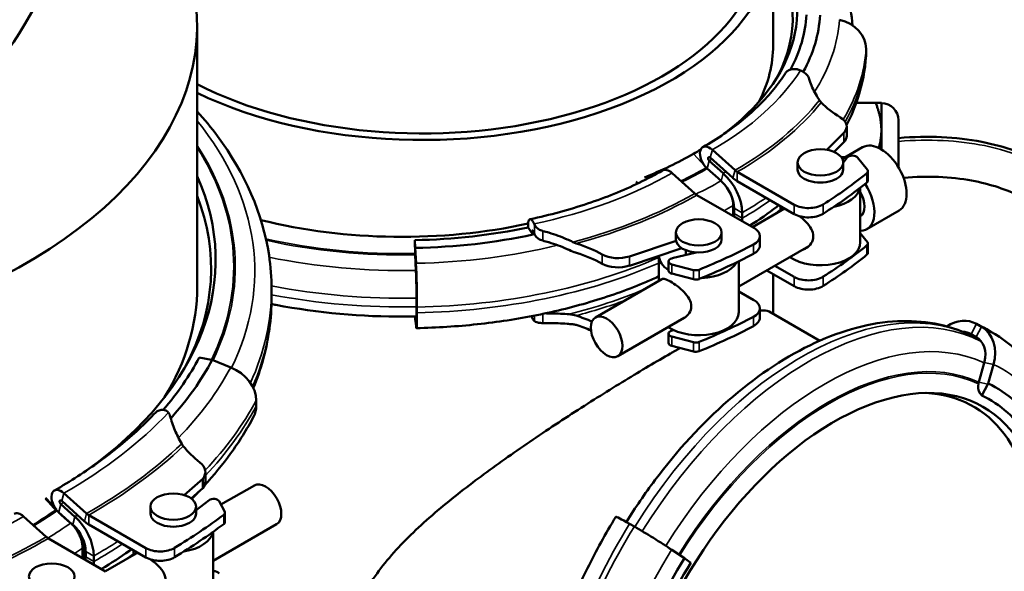
# Model space of a CAD drawing. Units: millimetres. Extents: x 0 to 2970, y 0 to 2100.
# Drawn here: x 2392 to 2565, y 1464 to 1561 of the extents above; entities that cross this region are included whole.
import ezdxf

# ---------------------------------------------------------------- set-up
doc = ezdxf.new("R2010")
doc.units = ezdxf.units.MM
doc.header["$LTSCALE"] = 5
doc.layers.add('Sichtbar (ISO)', color=7, linetype='Continuous', lineweight=50)
doc.layers.add('Sichtbar schmal (ISO)', color=7, linetype='Continuous', lineweight=35)

msp = doc.modelspace()

# ---------------------------------------------------------------- linework, layer by layer
at = {"layer": 'Sichtbar (ISO)'}
for p, q in [((2421.28, 1608.62), (2393.09, 1559.81)), ((2524.36, 1575.09), (2524.36, 1556.29)), ((2423.4, 1513.98), (2423.4, 1559.77)), ((2540.66, 1554.7), (2540.66, 1555.69)), ((2529.35, 1551.78), (2529.17, 1551.86)), ((2538.94, 1546.17), (2542.36, 1546.17)), ((2543.36, 1546.14), (2543.34, 1546.17)), ((2543.36, 1538.02), (2543.36, 1546.14)), ((2537.27, 1540.42), (2537.27, 1542.05)), ((2546.36, 1543.14), (2546.36, 1534.86)), ((2533.79, 1537.94), (2536.74, 1540.91)), ((2536.74, 1539.27), (2535.05, 1537.57)), ((2540.06, 1538.4), (2536.5, 1536.35)), ((2513.33, 1536.59), (2517.31, 1533.01)), ((2517.69, 1534.36), (2513.71, 1537.95)), ((2536.3, 1536.67), (2537.07, 1536.67)), ((2537.35, 1536.59), (2536.65, 1535.64)), ((2540.9, 1534.44), (2539.18, 1536.6)), ((2512.62, 1534.83), (2512.39, 1535.09)), ((2515.23, 1532.5), (2512.81, 1534.65)), ((2515.63, 1533.83), (2513.17, 1536.02)), ((2528.65, 1535.74), (2528.65, 1534.51)), ((2536.65, 1535.74), (2536.65, 1534.51)), ((2510.62, 1530.29), (2506.64, 1533.88)), ((2528.08, 1528.32), (2518.07, 1534.09)), ((2540.99, 1532.56), (2540.99, 1534.2)), ((2500.36, 1532.41), (2500.6, 1532.04)), ((2518.07, 1532.45), (2528.08, 1526.69)), ((2539.65, 1521.73), (2539.65, 1531.3)), ((2521.01, 1524.25), (2511, 1530.01)), ((2517.53, 1527.74), (2517.53, 1526.76)), ((2520.73, 1524.41), (2526.38, 1527.66)), ((2525.65, 1527.24), (2525.65, 1528.09)), ((2518.94, 1525.94), (2518.94, 1526.92)), ((2546.45, 1527.3), (2540.79, 1524.05)), ((2482.24, 1523.07), (2481.42, 1524.35)), ((2482.47, 1524.97), (2482.54, 1524.83)), ((2482.21, 1523.14), (2482.24, 1523.07)), ((2482.54, 1523.13), (2482.29, 1523.69)), ((2507.33, 1522.24), (2507.33, 1523.46)), ((2515.33, 1522.24), (2515.33, 1523.46)), ((2522.04, 1521.19), (2522.04, 1522.82)), ((2540.9, 1521.77), (2539.65, 1523.34)), ((2461.64, 1520.8), (2461.56, 1522.1)), ((2461.64, 1520.73), (2461.64, 1520.8)), ((2461.76, 1518.04), (2461.64, 1520.73)), ((2499.16, 1519.26), (2507.36, 1521.97)), ((2518.33, 1513.97), (2530.63, 1521.05)), ((2540.99, 1519.89), (2540.99, 1521.53)), ((2461.61, 1519.76), (2461.6, 1520.07)), ((2461.74, 1516.8), (2461.62, 1519.53)), ((2508.39, 1520.68), (2499.16, 1517.63)), ((2504.33, 1519.34), (2504.33, 1514.97)), ((2510.88, 1519.95), (2506.65, 1518.92)), ((2509.08, 1520.33), (2509.08, 1519.51)), ((2506.04, 1518.38), (2506.04, 1516.75)), ((2506.63, 1517.86), (2510.39, 1516.87)), ((2518.33, 1518.39), (2518.33, 1509.46)), ((2528.08, 1515.65), (2524.67, 1517.62)), ((2510.39, 1515.24), (2506.63, 1516.23)), ((2523.25, 1516.8), (2528.08, 1514.01)), ((2524.36, 1509.17), (2524.36, 1516.16)), ((2493.21, 1508.56), (2504.83, 1515.25)), ((2436.44, 1511.98), (2436.44, 1513.52)), ((2521.01, 1511.58), (2518.33, 1513.12)), ((2461.85, 1511.5), (2461.85, 1510.51)), ((2461.61, 1508.71), (2461.64, 1508.32)), ((2461.92, 1509.36), (2461.92, 1510.34)), ((2522.04, 1508.52), (2522.04, 1510.15)), ((2532.55, 1504.46), (2523.65, 1509.59)), ((2461.64, 1508.32), (2461.64, 1508.25)), ((2461.64, 1508.25), (2461.76, 1507.06)), ((2482.54, 1507.91), (2482.47, 1507.97)), ((2497.13, 1501.76), (2508.75, 1508.45)), ((2560.89, 1506.91), (2560.04, 1507.4)), ((2506.04, 1505.71), (2506.04, 1504.08)), ((2506.63, 1505.19), (2510.39, 1504.2)), ((2506.95, 1506.32), (2506.65, 1506.24)), ((2559.09, 1505.64), (2559.94, 1505.15)), ((2561.71, 1506.53), (2562.55, 1506.05)), ((2510.39, 1502.56), (2506.63, 1503.55)), ((2560.81, 1504.39), (2560.31, 1504.68)), ((2423.77, 1501.5), (2425.93, 1501.12)), ((2425.93, 1501.12), (2426.04, 1501.1)), ((2426.04, 1501.1), (2429.27, 1499.78)), ((2560.42, 1497.19), (2561.38, 1500.58)), ((2562.05, 1496.95), (2563, 1500.3)), ((2560.3, 1496.57), (2560.36, 1496.92)), ((2560.93, 1494.86), (2562, 1496.86)), ((2562, 1496.86), (2562.05, 1496.95)), ((2433.75, 1494), (2433.75, 1493.01)), ((2424.83, 1479.79), (2424.83, 1481.43)), ((2421.14, 1477.39), (2424.39, 1480.24)), ((2424.39, 1480.24), (2424.39, 1478.61)), ((2400.03, 1477.72), (2404.01, 1474.14)), ((2424.39, 1478.61), (2422.34, 1476.8)), ((2433.42, 1479.08), (2427.57, 1475.71)), ((2396.83, 1476.88), (2398.71, 1474.86)), ((2403.63, 1472.78), (2399.65, 1476.37)), ((2425.49, 1476.49), (2423.21, 1474.74)), ((2428.23, 1474.46), (2427.25, 1476.31)), ((2399.49, 1475.79), (2401.95, 1473.6)), ((2415.21, 1475.37), (2415.21, 1474.14)), ((2423.21, 1475.37), (2423.21, 1474.14)), ((2428.27, 1472.66), (2428.27, 1474.29)), ((2392.96, 1473.65), (2396.94, 1470.07)), ((2404.39, 1473.86), (2414.42, 1468.08)), ((2414.42, 1466.45), (2404.39, 1472.22)), ((2437.33, 1472.28), (2426.21, 1465.88)), ((2426.21, 1461.37), (2426.21, 1470.95)), ((2500.04, 1471.87), (2499.19, 1472.36)), ((2397.32, 1469.79), (2407.35, 1464.01)), ((2403.32, 1468.1), (2403.32, 1466.55)), ((2403.63, 1467.92), (2403.63, 1466.37)), ((2403.85, 1466.53), (2403.85, 1467.51)), ((2412.21, 1466.87), (2412.21, 1467.72)), ((2508.83, 1466.3), (2506.58, 1467.81)), ((2405.26, 1466.7), (2405.26, 1465.71)), ((2412.71, 1467.16), (2407.3, 1464.04)), ((2508.83, 1466.3), (2508.88, 1466.27)), ((2508.88, 1466.27), (2509.95, 1465.51))]:
    msp.add_line(p, q, dxfattribs=at)
msp.add_arc((2543.36, 1543.14), 3, 0, 90, dxfattribs=at)
for centre, major_axis, ratio, start_param, end_param in [((2320.9, 1559.77), (102.5, 0), 0.575862, 1.981507, 6.801316), ((2462.86, 1575.09), (61.5, 0), 0.575862, 4.015678, 6.538912), ((2462.86, 1575.09), (59.5, 0), 0.575862, 3.987211, 6.283185), ((2466.4, 1562.57), (62.2, 0), 0.575862, 5.614028, 6.654535), ((2466.4, 1561.07), (61.4, 0), 0.575862, 5.993986, 6.619517), ((2466.4, 1562.93), (63.87, 0), 0.575862, 5.982569, 6.248279), ((2466.4, 1562.93), (66.24, 0), 0.575862, 5.98215, 6.248279), ((2534.33, 1555.81), (6.33, -0.38), 0.817049, 0.049506, 1.355801), ((2320.9, 1559.77), (-75.83, -20.23), 0.516481, 5.807347, 8.94894), ((2462.86, 1556.29), (61.5, 0), 0.575862, 6.002018, 6.283185), ((2534.33, 1554.83), (6.33, -0.38), 0.817049, 0, 0.049506), ((2551.58, 1552.23), (-21.45, 0), 0.575862, 0.504234, 0.768011), ((2533.27, 1542.05), (4, 0), 0.575862, 5.76269, 7.051197), ((2533.27, 1540.42), (4, 0), 0.575862, 5.76269, 6.283185), ((2466.4, 1562.57), (62.2, 0), 0.575862, 5.497787, 5.527916), ((2513.25, 1536.31), (-1.21, 2.1), 0.578093, 5.227119, 8.117959), ((2543.25, 1532.85), (-3.19, 5.55), 0.578093, 3.141593, 6.283185), ((2466.4, 1562.57), (-62.2, 0), 0.575862, 2.176139, 2.356194), ((2513.25, 1536.31), (-0.21, 0.365), 0.578093, 5.227119, 8.376812), ((2538.27, 1536.36), (-1, 0), 0.575862, 3.570802, 5.88184), ((2506.18, 1532.24), (-1.21, 2.1), 0.578093, 5.227119, 6.283185), ((2513.18, 1536.01), (-1, 1.73), 0.578093, 1.950165, 2.083184), ((2513.18, 1536.01), (-1, 1.73), 0.578093, 2.083184, 2.092102), ((2324.44, 1518.63), (102.2, 0), 0.575862, 5.605503, 6.535422), ((2514.46, 1529.5), (-3.16, 5.49), 0.578093, 3.928925, 5.235219), ((2518.07, 1535.72), (2, -3.47), 0.578093, 5.227119, 5.499721), ((2518.07, 1535.72), (-1, 1.73), 0.578093, 2.085526, 2.358128), ((2532.65, 1534.51), (-4, 0), 0.575862, 0, 3.141593), ((2466.4, 1563.84), (90.8, 0), 0.575862, 5.537888, 5.672791), ((2539.99, 1534.2), (1, 0), 0.575862, 5.672791, 6.712395), ((2514.48, 1529.77), (-2, 3.47), 0.578093, 5.220789, 5.233694), ((2514.48, 1529.77), (-2, 3.47), 0.578093, 5.173617, 5.220789), ((2514.46, 1529.5), (2.16, -3.76), 0.578093, 0.787332, 2.050146), ((2466.4, 1562.21), (90.8, 0), 0.575862, 5.537888, 5.672791), ((2532.65, 1531.75), (7, 0), 0.575862, 5.057531, 6.161317), ((2537.6, 1529.59), (3.19, -5.55), 0.578093, 5.9699, 7.950665), ((2539.99, 1532.56), (1, 0), 0.575862, 5.672791, 6.283185), ((2324.44, 1517.13), (101.4, 0), 0.575862, 5.986052, 6.503018), ((2511, 1531.65), (-1, 1.73), 0.578093, 2.085526, 2.358128), ((2537.6, 1529.59), (1.96, -3.4), 0.578093, 0.047712, 1.526952), ((2530.56, 1529.75), (-3.5, 0), 0.575862, 0.785398, 2.396295), ((2514.46, 1528.52), (2.16, -3.76), 0.578093, 0.6459, 0.787332), ((2514.46, 1528.52), (-3.16, 5.49), 0.578093, 3.832299, 3.928925), ((2530.56, 1528.11), (3.5, 0), 0.575862, 3.926991, 5.537888), ((2459.33, 1558.5), (-62.2, 0), 0.575862, 1.161441, 1.933772), ((2459.33, 1558.86), (63.87, 0), 0.575862, 4.747296, 5.065507), ((2518.54, 1522.82), (3.5, 0), 0.575862, 5.457687, 7.068583), ((2459.33, 1558.86), (-66.24, 0), 0.575862, 1.605703, 1.923998), ((2461.64, 1521.08), (0.05, -2.42), 0.028532, 4.278798, 5.145886), ((2479.49, 1510.72), (21.45, 0), 0.575862, 0.802785, 1.066563), ((2511.33, 1522.24), (4, 0), 0.575862, 3.141593, 6.283185), ((2459.33, 1559.77), (-90.8, 0), 0.575862, 2.181191, 2.316094), ((2518.54, 1521.19), (3.5, 0), 0.575862, 5.457687, 6.283185), ((2532.65, 1521.73), (7, 0), 0.575862, 3.843009, 6.283185), ((2466.4, 1551.17), (90.8, 0), 0.575862, 5.537888, 5.672791), ((2539.99, 1521.53), (1, 0), 0.575862, 5.672791, 6.712395), ((2461.64, 1520.8), (-0.04, 2), 0.028532, 2.119685, 2.252704), ((2461.64, 1520.8), (-0.04, 2), 0.028532, 2.252704, 2.261621), ((2479.49, 1509.09), (-21.45, 0), 0.575862, 3.944377, 4.208155), ((2497.17, 1521.26), (4, 0), 0.575862, 3.944377, 5.232884), ((2511.33, 1519.48), (-7, 0), 0.575862, 0.03447, 0.714673), ((2459.33, 1558.14), (-90.8, 0), 0.575862, 2.181191, 2.316094), ((2466.4, 1549.54), (90.8, 0), 0.575862, 5.537888, 5.672791), ((2539.99, 1519.89), (1, 0), 0.575862, 5.672791, 6.283185), ((2461.7, 1513.99), (-0.13, 6.34), 0.028532, 4.098444, 5.404739), ((2497.17, 1519.63), (-4, 0), 0.575862, 0.802785, 2.091291), ((2507.04, 1518.38), (-1, 0), 0.575862, 5.113734, 7.424772), ((2511.33, 1519.48), (7, 0), 0.575862, 4.777592, 5.965338), ((2461.7, 1514.25), (-0.08, 4), 0.028532, 5.390308, 5.403214), ((2461.7, 1514.25), (-0.08, 4), 0.028532, 5.343137, 5.390308), ((2461.7, 1513.99), (0.09, -4.34), 0.028532, 0.956852, 2.219666), ((2507.04, 1516.75), (-1, 0), 0.575862, 0, 1.141587), ((2510.8, 1517.39), (-1, 0), 0.575862, 1.141587, 2.181191), ((2530.56, 1517.07), (-3.5, 0), 0.575862, 0.785398, 2.396295), ((2320.9, 1513.98), (102.5, 0), 0.575862, 5.94778, 6.283185), ((2510.8, 1515.76), (1, 0), 0.575862, 4.283179, 5.322783), ((2530.56, 1515.44), (3.5, 0), 0.575862, 3.926991, 5.537888), ((2461.7, 1513.01), (0.09, -4.34), 0.028532, 6.152695, 7.240037), ((2518.54, 1510.15), (3.5, 0), 0.575862, 5.457687, 7.068583), ((2461.7, 1513.01), (0.13, -6.34), 0.028532, 5.933742, 7.240037), ((2479.49, 1498.05), (21.45, 0), 0.575862, 0.913721, 1.066563), ((2511.33, 1509.46), (7, 0), 0.575862, 3.843009, 6.283185), ((2459.33, 1547.1), (-90.8, 0), 0.575862, 2.181191, 2.316094), ((2479.49, 1496.41), (-21.45, 0), 0.575862, 4.064899, 4.208155), ((2459.33, 1545.46), (-90.8, 0), 0.575862, 2.181191, 2.316094), ((2518.54, 1508.52), (3.5, 0), 0.575862, 5.457687, 6.283185), ((2557.04, 1501.82), (2.67, 5.75), 0.814934, 6.212159, 7.223276), ((2557.89, 1501.33), (2.67, 5.75), 0.814934, 4.905865, 6.212159), ((2507.04, 1505.71), (-1, 0), 0.575862, 5.113734, 7.424772), ((2557.04, 1501.82), (1.83, 3.93), 0.814934, 6.212159, 6.658297), ((2507.04, 1504.08), (-1, 0), 0.575862, 0, 1.141587), ((2510.8, 1504.72), (-1, 0), 0.575862, 1.141587, 2.181191), ((2557.89, 1501.33), (1.83, 3.93), 0.814934, 4.949345, 6.212159), ((2510.8, 1503.09), (1, 0), 0.575862, 4.283179, 5.322783), ((2324.44, 1518.99), (103.87, 0), 0.575862, 5.821274, 5.986479), ((2324.44, 1518.99), (106.24, 0), 0.575862, 5.805035, 5.986479), ((2558.15, 1501.22), (1.69, 3.63), 0.814934, 4.90739, 4.920295), ((2558.15, 1501.22), (1.69, 3.63), 0.814934, 4.920295, 4.967467), ((2427.69, 1495.06), (5.6, -2.97), 0.781824, 0.393437, 1.699732), ((2535.13, 1447.63), (26.05, 45.23), 0.578093, 5.495853, 8.159045), ((2562.36, 1496.78), (-1.02, -2.2), 0.814934, 5.164717, 6.031806), ((2562.03, 1496.87), (0.84, 1.81), 0.814934, 1.774714, 1.907734), ((2562.03, 1496.87), (0.84, 1.81), 0.814934, 1.765797, 1.774714), ((2535.44, 1447.46), (28.07, 48.74), 0.578093, 5.985929, 6.333611), ((2533.83, 1448.38), (25.65, 44.55), 0.578093, 5.513843, 6.57049), ((2535.44, 1447.46), (26.88, 46.68), 0.578093, 5.983942, 6.333611), ((2427.69, 1494.08), (5.6, -2.97), 0.781824, 0, 0.393437), ((2448.11, 1493.31), (-30, 0), 0.575862, 0.438585, 0.630222), ((2419.83, 1481.43), (5, 0), 0.575862, 5.859111, 6.913407), ((2419.83, 1479.79), (5, 0), 0.575862, 5.859111, 6.283185), ((2435.37, 1475.68), (-1.96, 3.4), 0.578093, 3.141593, 6.283185), ((2399.57, 1476.08), (-1.21, 2.1), 0.578093, 5.227119, 8.117959), ((2399.57, 1476.08), (-0.21, 0.365), 0.578093, 5.227119, 8.376812), ((2426.29, 1476.14), (1, 0), 0.575862, 0.295339, 2.496963), ((2392.5, 1472.01), (-1.21, 2.1), 0.578093, 5.227119, 6.283185), ((2404.39, 1475.49), (1, -1.73), 0.578093, 5.227119, 5.499721), ((2419.21, 1474.14), (-4, 0), 0.575862, 0, 3.141593), ((2427.27, 1474.29), (1, 0), 0.575862, 5.626871, 6.578524), ((2400.78, 1469.28), (3.16, -5.49), 0.578093, 0.787332, 2.093627), ((2404.39, 1475.49), (-2, 3.47), 0.578093, 2.085526, 2.358128), ((2324.44, 1519.9), (130.8, 0), 0.575862, 5.525284, 5.626871), ((2427.27, 1472.66), (1, 0), 0.575862, 5.626871, 6.283185), ((2502.19, 1470.23), (-5.39, 3.33), 0.04428, 5.329475, 6.283185), ((2400.78, 1469.28), (-2.16, 3.76), 0.578093, 3.928925, 5.191739), ((2400.8, 1469.54), (2, -3.47), 0.578093, 0.787332, 2.032024), ((2324.44, 1518.27), (130.8, 0), 0.575862, 5.525284, 5.626871), ((2419.21, 1471.38), (7, 0), 0.575862, 4.97885, 6.168032), ((2503.04, 1469.74), (-5.39, 3.33), 0.04428, 4.02318, 5.329475), ((2397.32, 1471.42), (1, -1.73), 0.578093, 5.227119, 5.499721), ((2416.89, 1469.51), (-3.5, 0), 0.575862, 0.785398, 2.383691), ((2400.8, 1468), (2, -3.47), 0.578093, 0.720458, 0.787332), ((2400.78, 1468.3), (-2.16, 3.76), 0.578093, 3.787493, 3.928925), ((2400.78, 1468.3), (3.16, -5.49), 0.578093, 0.690706, 0.787332), ((2416.89, 1467.87), (3.5, 0), 0.575862, 3.926991, 5.525284), ((2535.44, 1447.46), (28.07, 48.74), 0.578093, 1.516503, 1.864185), ((2535.44, 1447.46), (-26.88, -46.68), 0.578093, 4.658095, 5.007765), ((2426.29, 1463.47), (1, 0), 0.575862, 0.295339, 1.653092)]:
    msp.add_ellipse(centre, major_axis=major_axis, ratio=ratio, start_param=start_param, end_param=end_param, dxfattribs=at)
for centre, major_axis, ratio in [((2532.65, 1535.74), (-4, 0), 0.575862), ((2511.33, 1523.46), (-4, 0), 0.575862), ((2495.17, 1505.16), (1.96, -3.4), 0.578093), ((2419.21, 1475.37), (4, 0), 0.575862), ((2397.9, 1463.09), (4, 0), 0.575862)]:
    msp.add_ellipse(centre, major_axis=major_axis, ratio=ratio, dxfattribs=at)
for points, knots in [([(2538.3, 1559.77), (2537.98, 1563.43), (2536.9, 1567.03), (2532.88, 1574.82), (2529.53, 1578.87), (2524.36, 1583.26), (2523.38, 1584.03), (2522.36, 1584.78)], [3.9770637, 3.9770637, 3.9770637, 3.9770637, 4.2156611, 4.2156611, 4.5221567, 4.5221567, 4.5900724, 4.5900724, 4.5900724, 4.5900724]), ([(2537.25, 1542.28), (2538.04, 1543.83), (2538.71, 1545.42), (2540.02, 1549.45), (2540.5, 1551.94), (2540.65, 1554.45)], [3.6411517, 3.6411517, 3.6411517, 3.6411517, 3.7419859, 3.7419859, 3.8920842, 3.8920842, 3.8920842, 3.8920842]), ([(2529.17, 1551.86), (2528.97, 1551.96), (2528.75, 1552.03), (2528.28, 1552.13), (2527.95, 1552.14), (2527.43, 1552.06), (2527.15, 1551.96), (2526.79, 1551.72), (2526.63, 1551.56), (2526.52, 1551.4)], [0.2968347, 0.2968347, 0.2968347, 0.2968347, 0.3586548, 0.3586548, 0.4483187, 0.4483187, 0.5379825, 0.5379825, 0.6126203, 0.6126203, 0.6126203, 0.6126203]), ([(2530.61, 1550.56), (2530.58, 1550.65), (2530.54, 1550.75), (2530.38, 1551.02), (2530.22, 1551.2), (2529.82, 1551.53), (2529.59, 1551.67), (2529.35, 1551.78)], [0.4274838, 0.4274838, 0.4274838, 0.4274838, 0.4681176, 0.4681176, 0.5472773, 0.5472773, 0.625977, 0.625977, 0.625977, 0.625977]), ([(2512.04, 1538.41), (2513.34, 1539.15), (2514.57, 1539.93), (2516.92, 1541.54), (2518.03, 1542.37), (2520.11, 1544.08), (2521.09, 1544.95), (2522.89, 1546.74), (2523.72, 1547.65), (2525.23, 1549.51), (2525.92, 1550.45), (2526.52, 1551.4)], [3.1415927, 3.1415927, 3.1415927, 3.1415927, 3.2280471, 3.2280471, 3.3145015, 3.3145015, 3.400956, 3.400956, 3.4874104, 3.4874104, 3.5738648, 3.5738648, 3.5738648, 3.5738648]), ([(2532.48, 1546.67), (2532.31, 1546.93), (2532.15, 1547.18), (2531.55, 1548.2), (2531.16, 1549), (2530.77, 1550.06), (2530.69, 1550.31), (2530.61, 1550.56)], [4.5333565, 4.5333565, 4.5333565, 4.5333565, 4.6450876, 4.6450876, 4.9818735, 4.9818735, 5.0847086, 5.0847086, 5.0847086, 5.0847086]), ([(2532.8, 1546.27), (2532.8, 1546.27), (2532.8, 1546.27), (2532.69, 1546.39), (2532.58, 1546.52), (2532.48, 1546.67)], [-0.06834679, -0.06834679, -0.06834679, -0.06834679, -0.06737237, -0.06737237, 0, 0, 0, 0]), ([(2423.4, 1544.7), (2424.67, 1543.28), (2425.86, 1541.83), (2431.79, 1533.84), (2434.9, 1526.74), (2436.29, 1517.48), (2436.44, 1515.5), (2436.44, 1513.52)], [1.8800064, 1.8800064, 1.8800064, 1.8800064, 1.9522162, 1.9522162, 2.270256, 2.270256, 2.3561945, 2.3561945, 2.3561945, 2.3561945]), ([(2546.36, 1540.02), (2548.96, 1540.23), (2551.47, 1540.28), (2556.33, 1540.06), (2558.67, 1539.79), (2562.95, 1538.95), (2564.9, 1538.42), (2568.55, 1537.13), (2570.26, 1536.39), (2573.53, 1534.65), (2575.09, 1533.67), (2578.12, 1531.42), (2579.59, 1530.14), (2582.48, 1527.22), (2583.9, 1525.54), (2586.72, 1521.64), (2588.09, 1519.36), (2590.85, 1513.9), (2592.17, 1510.63), (2594.79, 1502.47), (2595.95, 1497.4), (2597.68, 1486.26), (2598.23, 1480.18), (2598.67, 1468.17), (2598.66, 1462.38), (2598.44, 1456.26)], [0.0113579, 0.0113579, 0.0113579, 0.0113579, 0.0669472, 0.0669472, 0.1224094, 0.1224094, 0.1719301, 0.1719301, 0.2187901, 0.2187901, 0.2654126, 0.2654126, 0.3140595, 0.3140595, 0.3673532, 0.3673532, 0.428886, 0.428886, 0.5041979, 0.5041979, 0.6026451, 0.6026451, 0.7026451, 0.7026451, 0.785908, 0.785908, 0.785908, 0.785908]), ([(2481.74, 1525.78), (2483.49, 1526.16), (2485.21, 1526.57), (2488.57, 1527.48), (2490.22, 1527.98), (2493.43, 1529.05), (2495, 1529.63), (2498.02, 1530.85), (2499.49, 1531.5), (2502.31, 1532.87), (2503.67, 1533.59), (2504.97, 1534.33)], [2.7093462, 2.7093462, 2.7093462, 2.7093462, 2.7957955, 2.7957955, 2.8822448, 2.8822448, 2.9686941, 2.9686941, 3.0551434, 3.0551434, 3.1415927, 3.1415927, 3.1415927, 3.1415927]), ([(2547.23, 1533.06), (2549.37, 1533.23), (2551.42, 1533.27), (2555.41, 1533.1), (2557.34, 1532.89), (2560.79, 1532.26), (2562.35, 1531.86), (2565.23, 1530.91), (2566.58, 1530.36), (2569.16, 1529.08), (2570.4, 1528.35), (2572.85, 1526.66), (2574.05, 1525.68), (2576.48, 1523.39), (2577.7, 1522.04), (2580.18, 1518.82), (2581.42, 1516.88), (2583.97, 1512.12), (2585.23, 1509.18), (2586.57, 1505.21), (2586.81, 1504.45), (2587.04, 1503.68)], [0.0137022, 0.0137022, 0.0137022, 0.0137022, 0.0652276, 0.0652276, 0.1183587, 0.1183587, 0.1653944, 0.1653944, 0.2100018, 0.2100018, 0.2549601, 0.2549601, 0.3028388, 0.3028388, 0.3564351, 0.3564351, 0.4192535, 0.4192535, 0.4964042, 0.4964042, 0.5139906, 0.5139906, 0.5139906, 0.5139906]), ([(2520.3, 1524.66), (2521.95, 1525.71), (2523.52, 1526.82), (2525.13, 1528.07), (2525.24, 1528.16), (2525.36, 1528.25)], [3.193558, 3.193558, 3.193558, 3.193558, 3.291691, 3.291691, 3.2994795, 3.2994795, 3.2994795, 3.2994795]), ([(2525.94, 1527.41), (2525.99, 1527.5), (2526.05, 1527.56), (2526.19, 1527.64), (2526.28, 1527.66), (2526.39, 1527.66)], [1.4716074, 1.4716074, 1.4716074, 1.4716074, 1.5498104, 1.5498104, 1.6309561, 1.6309561, 1.6309561, 1.6309561]), ([(2528.95, 1526.32), (2529.36, 1526.01), (2529.77, 1525.65), (2530.47, 1524.93), (2530.81, 1524.52), (2531.28, 1523.65), (2531.41, 1523.2), (2531.41, 1522.77)], [2.017401, 2.017401, 2.017401, 2.017401, 2.1678371, 2.1678371, 2.3231344, 2.3231344, 2.4784317, 2.4784317, 2.4784317, 2.4784317]), ([(2481.4, 1524.72), (2481.4, 1524.97), (2481.43, 1525.22), (2481.51, 1525.55), (2481.58, 1525.68), (2481.72, 1525.8), (2481.83, 1525.8), (2482.02, 1525.69), (2482.14, 1525.56), (2482.32, 1525.28), (2482.4, 1525.14), (2482.47, 1524.97)], [0.7173097, 0.7173097, 0.7173097, 0.7173097, 0.8069732, 0.8069732, 0.8966368, 0.8966368, 0.9863006, 0.9863006, 1.0759645, 1.0759645, 1.1377847, 1.1377847, 1.1377847, 1.1377847]), ([(2482.54, 1524.83), (2482.63, 1524.63), (2482.77, 1524.43), (2483.14, 1524.09), (2483.37, 1523.95), (2483.72, 1523.79), (2483.86, 1523.75), (2483.99, 1523.71)], [0.6026801, 0.6026801, 0.6026801, 0.6026801, 0.6813798, 0.6813798, 0.7605395, 0.7605395, 0.8011733, 0.8011733, 0.8011733, 0.8011733]), ([(2482.29, 1523.69), (2482.27, 1523.72), (2482.26, 1523.74), (2482.23, 1523.79), (2482.21, 1523.81), (2482.17, 1523.83), (2482.15, 1523.83), (2482.13, 1523.81), (2482.12, 1523.79), (2482.1, 1523.73), (2482.1, 1523.69), (2482.1, 1523.6), (2482.1, 1523.54), (2482.12, 1523.44), (2482.13, 1523.38), (2482.15, 1523.28), (2482.17, 1523.23), (2482.2, 1523.17), (2482.2, 1523.16), (2482.21, 1523.14)], [0.3015434, 0.3015434, 0.3015434, 0.3015434, 0.3123097, 0.3123097, 0.3279253, 0.3279253, 0.3435408, 0.3435408, 0.3591562, 0.3591562, 0.3747717, 0.3747717, 0.3903871, 0.3903871, 0.4060026, 0.4060026, 0.4216181, 0.4216181, 0.4267838, 0.4267838, 0.4267838, 0.4267838]), ([(2483.99, 1522.02), (2483.86, 1522.05), (2483.72, 1522.1), (2483.37, 1522.25), (2483.14, 1522.39), (2482.77, 1522.74), (2482.63, 1522.93), (2482.54, 1523.13)], [0.4274838, 0.4274838, 0.4274838, 0.4274838, 0.4681176, 0.4681176, 0.5472773, 0.5472773, 0.625977, 0.625977, 0.625977, 0.625977]), ([(2483.99, 1523.71), (2484.35, 1523.63), (2484.7, 1523.53), (2486.17, 1523.09), (2487.25, 1522.69), (2488.59, 1522.1), (2488.92, 1521.94), (2489.25, 1521.78)], [6.8997544, 6.8997544, 6.8997544, 6.8997544, 7.0025894, 7.0025894, 7.3393754, 7.3393754, 7.4511064, 7.4511064, 7.4511064, 7.4511064]), ([(2531.41, 1522.77), (2531.41, 1522.35), (2531.28, 1521.92), (2530.81, 1521.18), (2530.47, 1520.88), (2529.94, 1520.57), (2529.73, 1520.48), (2529.52, 1520.42)], [0, 0, 0, 0, 0.1552973, 0.1552973, 0.3105946, 0.3105946, 0.3900818, 0.3900818, 0.3900818, 0.3900818]), ([(2488.47, 1520.45), (2488.4, 1520.48), (2488.33, 1520.51), (2487.25, 1520.99), (2486.17, 1521.4), (2485.02, 1521.73), (2485.01, 1521.74), (2484.99, 1521.74)], [4.4133809, 4.4133809, 4.4133809, 4.4133809, 4.4376518, 4.4376518, 4.7744378, 4.7744378, 4.7790481, 4.7790481, 4.7790481, 4.7790481]), ([(2489.85, 1519.9), (2489.83, 1519.91), (2489.8, 1519.91), (2489.39, 1520.05), (2489.01, 1520.2), (2488.62, 1520.38)], [-0.1388273, -0.1388273, -0.1388273, -0.1388273, -0.1303208, -0.1303208, 0, 0, 0, 0]), ([(2461.83, 1506.67), (2465.41, 1506.75), (2468.98, 1506.97), (2476.04, 1507.73), (2479.52, 1508.27), (2486.33, 1509.63), (2489.66, 1510.46), (2496.08, 1512.42), (2499.18, 1513.53), (2502.88, 1515.1), (2503.61, 1515.43), (2504.33, 1515.76)], [2.3911011, 2.3911011, 2.3911011, 2.3911011, 2.5411994, 2.5411994, 2.6912977, 2.6912977, 2.841396, 2.841396, 2.9914943, 2.9914943, 3.0290695, 3.0290695, 3.0290695, 3.0290695]), ([(2504.83, 1515.25), (2504.96, 1515.33), (2505.16, 1515.34), (2505.69, 1515.19), (2506.03, 1515.03), (2506.74, 1514.62), (2507.16, 1514.35), (2507.99, 1513.71), (2508.4, 1513.35), (2509.1, 1512.63), (2509.43, 1512.22), (2509.88, 1511.37), (2510.01, 1510.92), (2510.01, 1510.51)], [1.5196143, 1.5196143, 1.5196143, 1.5196143, 1.6702785, 1.6702785, 1.821736, 1.821736, 1.9731935, 1.9731935, 2.124651, 2.124651, 2.2768162, 2.2768162, 2.4289813, 2.4289813, 2.4289813, 2.4289813]), ([(2436.44, 1511.98), (2436.44, 1508.36), (2435.94, 1504.74), (2434.5, 1499.49), (2433.92, 1497.81), (2433.24, 1496.15)], [2.3561945, 2.3561945, 2.3561945, 2.3561945, 2.5132741, 2.5132741, 2.5882823, 2.5882823, 2.5882823, 2.5882823]), ([(2436.42, 1510.89), (2436.68, 1510.84), (2436.95, 1510.79), (2444.53, 1509.35), (2452.22, 1508.65), (2460.54, 1508.69), (2461.17, 1508.7), (2461.8, 1508.71)], [2.0247093, 2.0247093, 2.0247093, 2.0247093, 2.036517, 2.036517, 2.3643326, 2.3643326, 2.3913996, 2.3913996, 2.3913996, 2.3913996]), ([(2510.01, 1510.51), (2510.01, 1510.1), (2509.88, 1509.67), (2509.43, 1508.95), (2509.1, 1508.65), (2508.75, 1508.45), (2508.75, 1508.45), (2508.75, 1508.45)], [0, 0, 0, 0, 0.1521652, 0.1521652, 0.3043303, 0.3043303, 0.3051236, 0.3051236, 0.3051236, 0.3051236]), ([(2482.47, 1507.97), (2482.4, 1508.03), (2482.32, 1508.13), (2482.16, 1508.38), (2482.06, 1508.57), (2481.98, 1508.76)], [0.2968347, 0.2968347, 0.2968347, 0.2968347, 0.3586548, 0.3586548, 0.4320991, 0.4320991, 0.4320991, 0.4320991]), ([(2484.99, 1509.26), (2485.01, 1509.26), (2485.02, 1509.26), (2486.17, 1509.25), (2487.25, 1509.2), (2488.33, 1509.12), (2488.4, 1509.12), (2488.47, 1509.11)], [6.7492674, 6.7492674, 6.7492674, 6.7492674, 6.7538778, 6.7538778, 7.0906637, 7.0906637, 7.1149346, 7.1149346, 7.1149346, 7.1149346]), ([(2483.99, 1507.57), (2483.86, 1507.57), (2483.72, 1507.57), (2483.37, 1507.6), (2483.14, 1507.64), (2482.77, 1507.75), (2482.63, 1507.83), (2482.54, 1507.91)], [0.4274838, 0.4274838, 0.4274838, 0.4274838, 0.4681176, 0.4681176, 0.5472773, 0.5472773, 0.625977, 0.625977, 0.625977, 0.625977]), ([(2489.25, 1507.35), (2488.92, 1507.38), (2488.59, 1507.41), (2487.25, 1507.5), (2486.17, 1507.55), (2484.7, 1507.57), (2484.35, 1507.57), (2483.99, 1507.57)], [4.5333565, 4.5333565, 4.5333565, 4.5333565, 4.6450876, 4.6450876, 4.9818735, 4.9818735, 5.0847086, 5.0847086, 5.0847086, 5.0847086]), ([(2489.85, 1507.23), (2489.85, 1507.23), (2489.84, 1507.23), (2489.65, 1507.29), (2489.45, 1507.33), (2489.25, 1507.35)], [-0.06834679, -0.06834679, -0.06834679, -0.06834679, -0.06737237, -0.06737237, 0, 0, 0, 0]), ([(2498.64, 1472.67), (2500.21, 1475.19), (2501.88, 1477.64), (2507.55, 1485.22), (2511.89, 1489.95), (2521.08, 1497.98), (2525.92, 1501.28), (2535.66, 1506.02), (2540.57, 1507.47), (2549.81, 1508.18), (2554.16, 1507.53), (2558.82, 1505.49), (2559.58, 1505.1), (2560.31, 1504.68)], [3.982898, 3.982898, 3.982898, 3.982898, 4.130721, 4.130721, 4.459382, 4.459382, 4.789691, 4.789691, 5.119768, 5.119768, 5.432805, 5.432805, 5.495853, 5.495853, 5.495853, 5.495853]), ([(2559.72, 1507.57), (2559.85, 1507.5), (2559.99, 1507.44), (2560.26, 1507.31), (2560.39, 1507.24), (2560.66, 1507.11), (2560.79, 1507.04), (2561.05, 1506.9), (2561.18, 1506.83), (2561.45, 1506.68), (2561.58, 1506.61), (2561.71, 1506.53)], [5.44542727, 5.44542727, 5.44542727, 5.44542727, 5.4555125, 5.4555125, 5.46559773, 5.46559773, 5.47568297, 5.47568297, 5.4857682, 5.4857682, 5.49585344, 5.49585344, 5.49585344, 5.49585344]), ([(2562.55, 1506.05), (2564.58, 1504.88), (2566.44, 1503.44), (2569.74, 1500.1), (2571.19, 1498.2), (2573.38, 1494.51), (2574.21, 1492.78), (2574.91, 1490.96)], [5.4958534, 5.4958534, 5.4958534, 5.4958534, 5.6533198, 5.6533198, 5.8107862, 5.8107862, 5.9346596, 5.9346596, 5.9346596, 5.9346596]), ([(2450.22, 1450.5), (2450.22, 1453.43), (2450.9, 1456.21), (2453.31, 1461.48), (2455.03, 1463.99), (2459.14, 1468.82), (2461.53, 1471.15), (2466.66, 1475.66), (2469.4, 1477.84), (2474.8, 1481.92), (2477.66, 1483.96), (2483.56, 1488.02), (2486.6, 1490.04), (2492.61, 1493.92), (2495.59, 1495.78), (2501.25, 1499.24), (2503.93, 1500.82), (2506.92, 1502.55), (2507.48, 1502.87), (2508.03, 1503.18)], [0, 0, 0, 0, 1.074792, 1.074792, 2.149584, 2.149584, 3.224376, 3.224376, 4.299168, 4.299168, 5.328808, 5.328808, 6.358447, 6.358447, 7.388087, 7.388087, 8.417726, 8.417726, 8.659683, 8.659683, 8.659683, 8.659683]), ([(2416.12, 1491.88), (2415.18, 1490.88), (2414.19, 1489.9), (2412.11, 1487.96), (2411.02, 1487.01), (2408.74, 1485.14), (2407.55, 1484.22), (2405.08, 1482.43), (2403.8, 1481.55), (2401.14, 1479.83), (2399.77, 1478.99), (2398.36, 1478.18)], [2.852248, 2.852248, 2.852248, 2.852248, 2.9101169, 2.9101169, 2.9679859, 2.9679859, 3.0258548, 3.0258548, 3.0837237, 3.0837237, 3.1415927, 3.1415927, 3.1415927, 3.1415927]), ([(2417.54, 1492.32), (2417.38, 1492.34), (2417.22, 1492.34), (2416.84, 1492.31), (2416.57, 1492.22), (2416.29, 1492.04), (2416.2, 1491.96), (2416.12, 1491.88)], [0.3990995, 0.3990995, 0.3990995, 0.3990995, 0.4485459, 0.4485459, 0.5382527, 0.5382527, 0.5819481, 0.5819481, 0.5819481, 0.5819481]), ([(2418.36, 1491.85), (2418.35, 1491.87), (2418.33, 1491.88), (2418.24, 1492), (2418.14, 1492.08), (2417.97, 1492.19), (2417.89, 1492.23), (2417.78, 1492.27), (2417.74, 1492.28), (2417.68, 1492.3), (2417.65, 1492.3), (2417.6, 1492.31), (2417.58, 1492.32), (2417.55, 1492.32), (2417.54, 1492.32), (2417.54, 1492.32)], [-0.1222189, -0.1222189, -0.1222189, -0.1222189, -0.1149016, -0.1149016, -0.0696026, -0.0696026, -0.0418218, -0.0418218, -0.0279902, -0.0279902, -0.0191748, -0.0191748, -0.0109393, -0.0109393, -0.0089587, -0.0089587, -0.0089587, -0.0089587]), ([(2418.63, 1491.33), (2418.62, 1491.37), (2418.6, 1491.42), (2418.53, 1491.59), (2418.46, 1491.72), (2418.36, 1491.85)], [0.44587228, 0.44587228, 0.44587228, 0.44587228, 0.46479451, 0.46479451, 0.51930625, 0.51930625, 0.51930625, 0.51930625]), ([(2420.68, 1486.37), (2420.22, 1487.18), (2419.82, 1487.99), (2419.15, 1489.6), (2418.85, 1490.46), (2418.63, 1491.33)], [3.7702499, 3.7702499, 3.7702499, 3.7702499, 4.1055528, 4.1055528, 4.4605881, 4.4605881, 4.4605881, 4.4605881]), ([(2433.28, 1491.11), (2432.11, 1488.9), (2430.76, 1486.75), (2427.85, 1482.72), (2426.31, 1480.84), (2424.65, 1479.02)], [2.6529005, 2.6529005, 2.6529005, 2.6529005, 2.7506389, 2.7506389, 2.840839, 2.840839, 2.840839, 2.840839]), ([(2420.95, 1485.97), (2420.95, 1485.97), (2420.95, 1485.97), (2420.85, 1486.09), (2420.76, 1486.22), (2420.68, 1486.37)], [-0.06561196, -0.06561196, -0.06561196, -0.06561196, -0.0649501, -0.0649501, 0, 0, 0, 0]), ([(2398.61, 1474.8), (2398.61, 1474.79), (2398.62, 1474.79), (2398.68, 1474.72), (2398.74, 1474.67), (2398.8, 1474.62)], [0.81317415, 0.81317415, 0.81317415, 0.81317415, 0.81608635, 0.81608635, 0.84052117, 0.84052117, 0.84052117, 0.84052117]), ([(2483.9, 1441.95), (2484.16, 1443.19), (2484.45, 1444.43), (2485.58, 1448.84), (2486.58, 1452.02), (2488.94, 1458.33), (2490.29, 1461.47), (2493.32, 1467.62), (2494.99, 1470.64), (2496.8, 1473.57)], [3.410594, 3.410594, 3.410594, 3.410594, 3.4766959, 3.4766959, 3.6442475, 3.6442475, 3.8117991, 3.8117991, 3.9793507, 3.9793507, 3.9793507, 3.9793507]), ([(2401.52, 1472.17), (2401.54, 1472.16), (2401.55, 1472.14), (2401.73, 1471.96), (2401.9, 1471.76), (2402.21, 1471.33), (2402.36, 1471.1), (2402.61, 1470.67), (2402.73, 1470.43), (2402.94, 1469.94), (2403.03, 1469.7), (2403.17, 1469.25), (2403.22, 1469), (2403.3, 1468.53), (2403.32, 1468.3), (2403.32, 1468.1)], [-0.4513366, -0.4513366, -0.4513366, -0.4513366, -0.4446959, -0.4446959, -0.3704022, -0.3704022, -0.2961085, -0.2961085, -0.2220056, -0.2220056, -0.1479027, -0.1479027, -0.0739514, -0.0739514, 0, 0, 0, 0]), ([(2411.91, 1467.89), (2411.78, 1467.8), (2411.64, 1467.7), (2409.94, 1466.51), (2408.32, 1465.45), (2406.65, 1464.42)], [3.03828195, 3.03828195, 3.03828195, 3.03828195, 3.04385422, 3.04385422, 3.1076886, 3.1076886, 3.1076886, 3.1076886]), ([(2415.22, 1466.1), (2415.3, 1466.05), (2415.38, 1465.99), (2415.87, 1465.61), (2416.28, 1465.25), (2416.98, 1464.54), (2417.31, 1464.13), (2417.76, 1463.28), (2417.89, 1462.83), (2417.89, 1462.42)], [1.9451193, 1.9451193, 1.9451193, 1.9451193, 1.9731935, 1.9731935, 2.124651, 2.124651, 2.2768162, 2.2768162, 2.4289813, 2.4289813, 2.4289813, 2.4289813])]:
    msp.add_open_spline(points, degree=3, knots=knots, dxfattribs=at)
for points, weights in [([(2542.36, 1546.17), (2543.34, 1546.17), (2543.34, 1546.17)], [1, 1.07727159541, 1.07735018917]), ([(2542.9, 1538.27), (2543.94, 1542.07), (2542.36, 1546.17)], [1.04050656954, 1.13073444368, 1]), ([(2396.83, 1476.71), (2397.71, 1475.77), (2398.61, 1474.8)], [1.00003947982, 1.00009273856, 1]), ([(2398.8, 1474.62), (2398.85, 1474.57), (2398.9, 1474.52)], [1, 1.00000561898, 1.00001074311]), ([(2398.9, 1474.52), (2399.01, 1474.43), (2399.11, 1474.34)], [1.00001074311, 1.00002081702, 1.00002897827]), ([(2399.11, 1474.34), (2400.15, 1473.41), (2401.22, 1472.46)], [1.00002690178, 1.00010989855, 1])]:
    msp.add_rational_spline(points, weights, degree=2, dxfattribs=at)
for points in [[(2481.42, 1524.35), (2481.41, 1524.48), (2481.4, 1524.61), (2481.4, 1524.72)], [(2484.99, 1521.74), (2484.66, 1521.84), (2484.33, 1521.93), (2483.99, 1522.02)], [(2489.25, 1521.78), (2489.45, 1521.68), (2489.65, 1521.6), (2489.85, 1521.53)], [(2488.62, 1520.38), (2488.57, 1520.4), (2488.52, 1520.43), (2488.47, 1520.45)], [(2484.45, 1509.27), (2484.63, 1509.27), (2484.81, 1509.26), (2484.99, 1509.26)], [(2488.47, 1509.11), (2488.52, 1509.11), (2488.57, 1509.11), (2488.62, 1509.1)], [(2488.62, 1509.1), (2489.03, 1509.07), (2489.45, 1508.99), (2489.85, 1508.86)], [(2522.04, 1509.74), (2522.76, 1509.85), (2523.29, 1509.8), (2523.65, 1509.59)], [(2423.71, 1478.01), (2423.3, 1477.58), (2422.88, 1477.15), (2422.45, 1476.72)], [(2401.22, 1472.46), (2401.33, 1472.37), (2401.43, 1472.27), (2401.52, 1472.17)], [(2412.71, 1467.16), (2412.8, 1467.21), (2412.93, 1467.23), (2413.09, 1467.21)], [(2403.32, 1466.55), (2403.32, 1466.48), (2403.31, 1466.41), (2403.31, 1466.34)]]:
    msp.add_open_spline(points, degree=3, dxfattribs=at)
at = {"layer": 'Sichtbar schmal (ISO)'}
for p, q in [((2536.74, 1540.91), (2536.74, 1539.27)), ((2512.39, 1535.09), (2510.38, 1537.25)), ((2513.71, 1537.95), (2513.33, 1536.59)), ((2512.8, 1534.66), (2513.17, 1536.02)), ((2515.26, 1532.47), (2515.63, 1533.83)), ((2517.69, 1534.36), (2517.31, 1533.01)), ((2518.07, 1534.09), (2518.07, 1532.45)), ((2540.81, 1533.87), (2540.81, 1532.23)), ((2517.31, 1526.6), (2517.31, 1528.14)), ((2517.53, 1527.74), (2518.94, 1526.92)), ((2528.08, 1528.32), (2528.08, 1526.69)), ((2533.13, 1526.74), (2533.13, 1528.38)), ((2517.53, 1526.76), (2518.94, 1525.94)), ((2482.54, 1524.83), (2482.54, 1523.13)), ((2483.99, 1523.71), (2483.99, 1522.02)), ((2461.64, 1520.8), (2461.62, 1519.54)), ((2520.91, 1521.34), (2520.91, 1519.71)), ((2540.81, 1521.2), (2540.81, 1519.56)), ((2494.39, 1519.6), (2494.39, 1517.97)), ((2499.16, 1519.26), (2499.16, 1517.63)), ((2461.76, 1518.04), (2461.74, 1516.76)), ((2506.63, 1517.86), (2506.63, 1516.23)), ((2510.39, 1516.87), (2510.39, 1515.24)), ((2511.38, 1515.29), (2511.38, 1516.92)), ((2528.08, 1515.65), (2528.08, 1514.01)), ((2533.13, 1514.07), (2533.13, 1515.71)), ((2461.92, 1510.34), (2461.85, 1511.5)), ((2461.92, 1509.36), (2461.85, 1510.51)), ((2461.64, 1508.32), (2461.63, 1508.71)), ((2461.76, 1507.06), (2461.74, 1508.71)), ((2482.54, 1507.91), (2482.54, 1508.87)), ((2483.99, 1507.57), (2483.99, 1509.17)), ((2520.91, 1508.67), (2520.91, 1507.04)), ((2560.04, 1507.4), (2559.09, 1505.64)), ((2560.89, 1506.91), (2559.94, 1505.15)), ((2506.63, 1503.55), (2506.63, 1505.19)), ((2510.39, 1504.2), (2510.39, 1502.56)), ((2511.38, 1502.62), (2511.38, 1504.25)), ((2563, 1500.3), (2561.39, 1500.63)), ((2562, 1496.86), (2560.41, 1497.18)), ((2400.03, 1477.72), (2399.65, 1476.37)), ((2398.71, 1474.86), (2398.94, 1474.61)), ((2398.94, 1474.6), (2398.9, 1474.52)), ((2398.94, 1474.61), (2398.94, 1474.6)), ((2399.13, 1474.42), (2399.11, 1474.34)), ((2399.12, 1474.43), (2399.49, 1475.79)), ((2399.13, 1474.42), (2399.12, 1474.43)), ((2401.55, 1472.27), (2399.13, 1474.42)), ((2399.13, 1474.42), (2401.55, 1472.27)), ((2399.13, 1474.42), (2399.13, 1474.42)), ((2404.01, 1474.14), (2403.63, 1472.78)), ((2401.58, 1472.24), (2401.95, 1473.6)), ((2404.39, 1473.86), (2404.39, 1472.22)), ((2428.07, 1473.94), (2428.07, 1472.3)), ((2401.55, 1472.27), (2401.52, 1472.17)), ((2401.58, 1472.24), (2401.55, 1472.27)), ((2401.55, 1472.27), (2401.55, 1472.27)), ((2403.63, 1467.92), (2403.32, 1468.1)), ((2403.85, 1467.51), (2405.26, 1466.7)), ((2414.42, 1468.08), (2414.42, 1466.45)), ((2419.44, 1466.49), (2419.44, 1468.12)), ((2403.63, 1466.37), (2403.32, 1466.55)), ((2403.85, 1466.53), (2405.26, 1465.71))]:
    msp.add_line(p, q, dxfattribs=at)
for centre, major_axis, ratio, start_param, end_param in [((2466.4, 1562.18), (69.62, 0), 0.575862, 5.925387, 6.248279), ((2466.4, 1557.18), (74.3, 0), 0.575862, 5.952123, 6.248279), ((2466.4, 1556.2), (74.3, 0), 0.575862, 5.966551, 6.248279), ((2466.4, 1565.19), (66.9, 0), 0.575862, 5.497787, 5.929961), ((2466.4, 1563.9), (72.54, 0), 0.575862, 5.497787, 5.858006), ((2466.4, 1563.84), (73.08, 0), 0.575862, 5.497787, 5.852333), ((2324.44, 1516.68), (109.05, 0), 0.575862, 6.00969, 6.716685), ((2324.44, 1517.44), (105.64, 0), 0.575862, 6.010409, 6.640516), ((2324.44, 1517.51), (105.37, 0), 0.575862, 6.009744, 6.633649), ((2466.4, 1562.95), (66.14, 0), 0.575862, 5.497787, 5.50818), ((2466.4, 1561.45), (-65.37, 0), 0.575862, 2.263986, 2.356194), ((2466.4, 1561.38), (-65.64, 0), 0.575862, 2.264582, 2.356194), ((2459.33, 1561.12), (-66.9, 0), 0.575862, 1.92402, 2.356194), ((2466.4, 1562.18), (69.62, 0), 0.575862, 5.497787, 5.507317), ((2466.4, 1560.62), (-69.05, 0), 0.575862, 2.268978, 2.356194), ((2514.48, 1529.77), (-2, 3.47), 0.578093, 3.928925, 5.173617), ((2459.33, 1559.83), (-72.54, 0), 0.575862, 1.995975, 2.356194), ((2459.33, 1559.77), (-73.08, 0), 0.575862, 2.001649, 2.356194), ((2466.4, 1557.18), (74.3, 0), 0.575862, 5.497787, 5.580972), ((2466.4, 1557.46), (-72, 0), 0.575862, 2.326136, 2.356194), ((2466.4, 1557.46), (72, 0), 0.575862, 5.497787, 5.501427), ((2466.4, 1556.2), (74.3, 0), 0.575862, 5.497787, 5.597252), ((2466.4, 1555.92), (-72, 0), 0.575862, 2.352468, 2.356194), ((2466.4, 1555.92), (72, 0), 0.575862, 5.497787, 5.502015), ((2514.48, 1528.23), (-2, 3.47), 0.578093, 3.86205, 3.928925), ((2466.4, 1551.05), (72, 0), 0.575862, 5.653701, 5.678774), ((2459.33, 1558.88), (-66.14, 0), 0.575862, 1.923995, 1.928763), ((2459.33, 1557.38), (-65.37, 0), 0.575862, 1.196925, 1.605703), ((2459.33, 1557.3), (-65.64, 0), 0.575862, 1.199443, 1.605703), ((2459.33, 1558.11), (-69.62, 0), 0.575862, 1.605703, 1.97317), ((2459.33, 1556.54), (-69.05, 0), 0.575862, 1.226823, 1.605703), ((2459.33, 1553.11), (-74.3, 0), 0.575862, 1.605703, 2.221386), ((2459.33, 1552.13), (-74.3, 0), 0.575862, 1.605703, 2.221386), ((2459.33, 1553.39), (-72, 0), 0.575862, 1.247158, 1.605834), ((2529.37, 1450.95), (30.94, 53.73), 0.578093, 0, 1.514484), ((2324.44, 1513.52), (112, 0), 0.575862, 6.025002, 6.283185), ((2459.33, 1551.84), (-72, 0), 0.575862, 1.247215, 1.605849), ((2459.33, 1546.98), (-72, 0), 0.575862, 1.989795, 2.200281), ((2530.71, 1450.18), (30.94, 53.73), 0.578093, 0.02555, 1.514711), ((2324.44, 1511.98), (112, 0), 0.575862, 6.039223, 6.283185), ((2459.33, 1547.1), (-73.08, 0), 0.575862, 2.001649, 2.133658), ((2533.44, 1448.61), (29.47, 51.17), 0.578093, 0.050426, 1.514725), ((2529.62, 1450.81), (32.09, 55.72), 0.578093, 0, 0.050426), ((2530.46, 1450.32), (32.09, 55.72), 0.578093, 0, 0.050426), ((2534.09, 1448.23), (27.76, 48.21), 0.578093, 0.050426, 1.514447), ((2534.16, 1448.19), (27.63, 47.98), 0.578093, 0.050426, 1.514459), ((2534.79, 1447.83), (29.75, 51.67), 0.578093, 5.933939, 6.333611), ((2324.44, 1518.24), (109.62, 0), 0.575862, 5.773269, 5.986479), ((2324.44, 1513.24), (114.3, 0), 0.575862, 5.784196, 5.986479), ((2324.44, 1521.25), (106.9, 0), 0.575862, 5.497787, 5.785303), ((2324.44, 1512.26), (114.3, 0), 0.575862, 5.784736, 5.986479), ((2324.44, 1519.96), (112.54, 0), 0.575862, 5.497787, 5.738287), ((2324.44, 1519.9), (113.08, 0), 0.575862, 5.497787, 5.735046), ((2324.44, 1519.01), (106.14, 0), 0.575862, 5.497787, 5.50426), ((2317.36, 1513.44), (105.37, 0), 0.575862, 5.535152, 5.592834), ((2317.36, 1513.37), (105.64, 0), 0.575862, 5.535199, 5.592593), ((2399.57, 1476.08), (-1.21, 2.1), 0.578093, 1.834774, 1.983081), ((2399.5, 1475.79), (1, -1.73), 0.578093, 5.091758, 5.224777), ((2399.57, 1476.08), (-1.21, 2.1), 0.578093, 1.983081, 2.093627), ((2399.5, 1475.79), (1, -1.73), 0.578093, 5.224777, 5.233694), ((2317.36, 1517.18), (-106.9, 0), 0.575862, 2.068679, 2.356194), ((2317.36, 1512.6), (109.05, 0), 0.575862, 5.534166, 5.589616), ((2324.44, 1518.24), (109.62, 0), 0.575862, 5.497787, 5.503837), ((2400.8, 1469.54), (2, -3.47), 0.578093, 2.079196, 2.092102), ((2400.8, 1469.54), (2, -3.47), 0.578093, 2.032024, 2.079196), ((2400.78, 1469.28), (-2.16, 3.76), 0.578093, 5.191739, 5.235219), ((2529.62, 1450.81), (32.09, 55.72), 0.578093, 1.516503, 2.204229), ((2530.46, 1450.32), (32.09, 55.72), 0.578093, 1.516503, 2.204229), ((2317.36, 1515.89), (-112.54, 0), 0.575862, 2.115694, 2.356194), ((2317.36, 1515.83), (-113.08, 0), 0.575862, 2.118936, 2.356194), ((2324.44, 1513.24), (114.3, 0), 0.575862, 5.497787, 5.551826), ((2317.36, 1509.45), (112, 0), 0.575862, 5.56781, 5.587192), ((2324.44, 1513.52), (112, 0), 0.575862, 5.497787, 5.500125), ((2324.44, 1512.26), (114.3, 0), 0.575862, 5.497787, 5.562383), ((2534.79, 1447.83), (29.75, 51.67), 0.578093, 1.516503, 1.925914), ((2317.36, 1507.91), (112, 0), 0.575862, 5.584787, 5.587192), ((2324.44, 1511.98), (112, 0), 0.575862, 5.497787, 5.500503), ((2324.44, 1507.11), (112, 0), 0.575862, 5.594703, 5.612991)]:
    msp.add_ellipse(centre, major_axis=major_axis, ratio=ratio, start_param=start_param, end_param=end_param, dxfattribs=at)
msp.add_open_spline([(2546.37, 1539.43), (2551.72, 1539.86), (2556.75, 1539.63), (2566.55, 1537.64), (2571.23, 1535.73), (2579.44, 1530.25), (2582.96, 1526.7), (2590.35, 1516), (2593.54, 1507.93), (2597.4, 1489.97), (2598.37, 1480.55), (2598.58, 1469.91)], degree=3, knots=[0.0114475, 0.0114475, 0.0114475, 0.0114475, 0.125, 0.125, 0.25, 0.25, 0.375, 0.375, 0.5625, 0.5625, 0.7213272, 0.7213272, 0.7213272, 0.7213272], dxfattribs=at)

doc.saveas('drawing.dxf')
